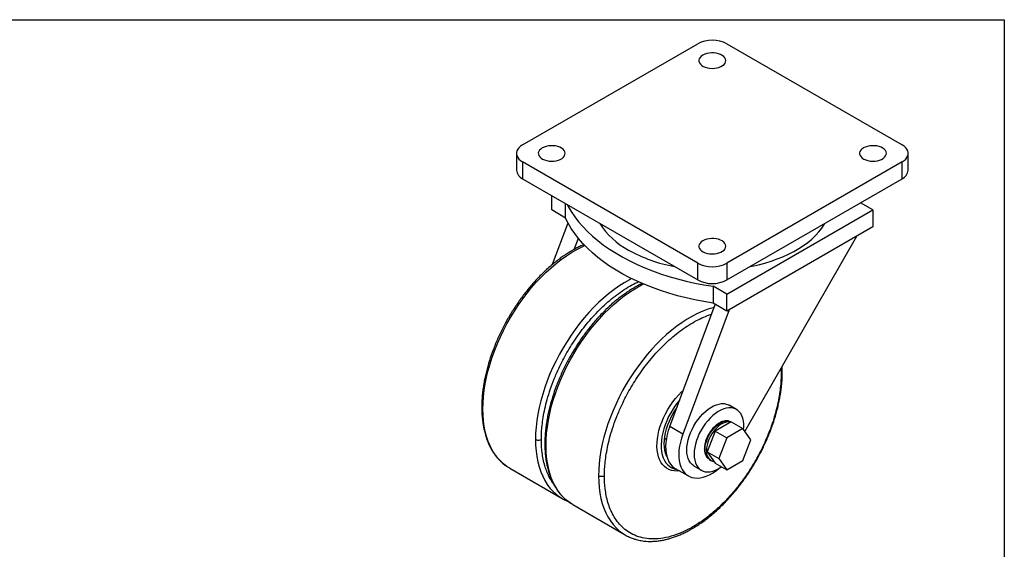
# Model space of a CAD drawing. Units: millimetres. Extents: x 4967 to 5712, y -560 to -36.
# Drawn here: x 5235 to 5711, y -292 to -36 of the extents above; entities that cross this region are included whole.
import ezdxf

# ---------------------------------------------------------------- set-up
doc = ezdxf.new("R2010")
doc.units = ezdxf.units.MM
doc.header["$LTSCALE"] = 0.5
doc.layers.add('외형선', color=3, linetype='Continuous', lineweight=30)

msp = doc.modelspace()

# ---------------------------------------------------------------- linework, layer by layer
at = {"layer": '외형선'}
for p, q in [((4966.634, -35.986), (5711.357, -35.986)), ((5711.357, -35.986), (5711.357, -559.717)), ((5478.045, -96.595), (5562.897, -47.611)), ((5577.039, -47.611), (5661.892, -96.595)), ((5475.116, -100.677), (5475.116, -108.843)), ((5562.897, -153.744), (5478.045, -104.759)), ((5478.045, -104.759), (5478.045, -112.925)), ((5661.892, -104.759), (5577.039, -153.744)), ((5661.892, -112.925), (5661.892, -104.759)), ((5664.821, -108.843), (5664.821, -100.677)), ((5478.045, -112.925), (5562.897, -161.909)), ((5577.039, -161.909), (5661.892, -112.925)), ((5492.187, -128.032), (5492.187, -121.089)), ((5498.928, -131.924), (5492.187, -128.032)), ((5498.928, -131.924), (5498.928, -124.981)), ((5577.039, -168.851), (5647.75, -128.031)), ((5647.75, -128.031), (5641.738, -124.56)), ((5647.75, -128.031), (5647.75, -136.196)), ((5492.639, -154.337), (5500.113, -134.321)), ((5647.75, -136.196), (5577.039, -177.017)), ((5503.06, -147.146), (5505.078, -141.742)), ((5585.784, -235.162), (5640.008, -140.666)), ((5562.897, -161.909), (5562.897, -153.744)), ((5577.039, -153.744), (5577.039, -161.909)), ((5577.039, -168.851), (5570.298, -164.959)), ((5570.298, -164.959), (5570.298, -173.125)), ((5577.039, -177.017), (5577.039, -168.851)), ((5549.308, -232.762), (5571.35, -173.732)), ((5578.084, -176.414), (5555.672, -236.436)), ((5577.039, -177.017), (5570.298, -173.125)), ((5603.201, -204.809), (5603.273, -207.274)), ((5603.859, -206.458), (5603.779, -203.801)), ((5581.65, -224.555), (5578.114, -222.514)), ((5555.672, -236.436), (5549.308, -232.762)), ((5579.15, -230.506), (5571.393, -234.984)), ((5579.15, -230.506), (5584.807, -233.772)), ((5571.393, -234.984), (5567.515, -244.98)), ((5571.393, -234.984), (5577.05, -238.25)), ((5577.05, -238.25), (5573.172, -248.246)), ((5584.807, -233.772), (5577.05, -238.25)), ((5588.685, -239.29), (5584.807, -233.772)), ((5546.831, -238.517), (5547.646, -238.988)), ((5569.464, -240.019), (5569.567, -239.766)), ((5584.807, -249.286), (5588.685, -239.29)), ((5567.515, -244.98), (5573.172, -248.246)), ((5567.515, -244.98), (5571.393, -250.498)), ((5561.116, -251.959), (5564.651, -254)), ((5568.608, -248.779), (5569.315, -249.188)), ((5571.393, -250.498), (5577.05, -253.764)), ((5573.172, -248.246), (5577.05, -253.764)), ((5577.05, -253.764), (5584.807, -249.286)), ((5471.829, -252.953), (5471.56, -252.795)), ((5471.829, -252.953), (5497.284, -267.648)), ((5552.002, -253.049), (5558.366, -256.723)), ((5497.284, -267.648), (5497.361, -267.692)), ((5502.376, -270.587), (5502.107, -270.429)), ((5502.376, -270.587), (5527.831, -285.282)), ((5527.831, -285.282), (5527.908, -285.327))]:
    msp.add_line(p, q, dxfattribs=at)
at = {"layer": '외형선', "flags": 128}
for points in [[(5565.372, -53.122), (5564.625, -53.638), (5564.05, -54.223), (5563.665, -54.858), (5563.483, -55.523), (5563.509, -56.195), (5563.743, -56.854), (5564.177, -57.479), (5564.797, -58.048), (5565.583, -58.545), (5566.51, -58.952), (5567.548, -59.258), (5568.665, -59.451), (5569.823, -59.526), (5570.985, -59.481), (5572.115, -59.317), (5573.176, -59.039), (5574.134, -58.655), (5574.958, -58.18), (5575.622, -57.627), (5576.104, -57.014), (5576.388, -56.362), (5576.467, -55.691), (5576.336, -55.022), (5576.001, -54.378), (5575.472, -53.779), (5574.766, -53.243), (5573.906, -52.79), (5572.919, -52.432), (5571.838, -52.181), (5570.696, -52.046), (5569.531, -52.031), (5568.38, -52.136), (5567.28, -52.359), (5566.267, -52.691), (5565.372, -53.122)], [(5478.045, -96.595), (5477.11, -97.218), (5476.339, -97.911), (5475.746, -98.66), (5475.344, -99.45), (5475.141, -100.266), (5475.141, -101.089), (5475.344, -101.905), (5475.746, -102.695), (5476.339, -103.444), (5477.11, -104.137), (5478.045, -104.759)], [(5487.59, -98.024), (5486.844, -98.541), (5486.269, -99.126), (5485.884, -99.761), (5485.701, -100.425), (5485.728, -101.098), (5485.961, -101.757), (5486.395, -102.381), (5487.015, -102.951), (5487.801, -103.447), (5488.728, -103.855), (5489.767, -104.16), (5490.883, -104.354), (5492.041, -104.429), (5493.203, -104.384), (5494.333, -104.219), (5495.394, -103.941), (5496.352, -103.558), (5497.176, -103.082), (5497.84, -102.529), (5498.322, -101.917), (5498.607, -101.264), (5498.685, -100.593), (5498.555, -99.925), (5498.219, -99.28), (5497.69, -98.681), (5496.984, -98.146), (5496.124, -97.692), (5495.138, -97.334), (5494.056, -97.084), (5492.914, -96.949), (5491.749, -96.934), (5490.598, -97.039), (5489.499, -97.261), (5488.485, -97.593), (5487.59, -98.024)], [(5643.154, -98.024), (5642.407, -98.541), (5641.832, -99.126), (5641.447, -99.761), (5641.265, -100.425), (5641.291, -101.098), (5641.525, -101.757), (5641.959, -102.381), (5642.579, -102.951), (5643.365, -103.447), (5644.292, -103.855), (5645.33, -104.16), (5646.446, -104.354), (5647.604, -104.429), (5648.767, -104.384), (5649.897, -104.219), (5650.958, -103.941), (5651.916, -103.558), (5652.74, -103.082), (5653.403, -102.529), (5653.885, -101.917), (5654.17, -101.264), (5654.248, -100.593), (5654.118, -99.925), (5653.783, -99.28), (5653.254, -98.681), (5652.548, -98.146), (5651.688, -97.692), (5650.701, -97.334), (5649.62, -97.084), (5648.478, -96.949), (5647.313, -96.934), (5646.162, -97.039), (5645.062, -97.261), (5644.048, -97.593), (5643.154, -98.024)], [(5661.892, -104.759), (5662.827, -104.137), (5663.598, -103.444), (5664.191, -102.695), (5664.593, -101.905), (5664.796, -101.089), (5664.796, -100.266), (5664.593, -99.45), (5664.191, -98.66), (5663.598, -97.911), (5662.827, -97.218), (5661.892, -96.595)], [(5499.745, -125.453), (5500.197, -126.311), (5501.667, -128.827), (5503.336, -131.301), (5505.201, -133.728), (5507.257, -136.103), (5509.5, -138.422), (5511.925, -140.678), (5514.528, -142.867), (5517.302, -144.985), (5520.241, -147.027), (5523.341, -148.989), (5526.593, -150.866), (5529.991, -152.656), (5533.529, -154.353), (5537.198, -155.954), (5540.99, -157.456), (5544.898, -158.857), (5548.914, -160.151), (5553.028, -161.338), (5557.233, -162.415), (5561.519, -163.378), (5565.877, -164.227), (5570.298, -164.959)], [(5570.298, -173.125), (5565.877, -172.393), (5561.519, -171.544), (5557.233, -170.58), (5553.028, -169.504), (5548.914, -168.317), (5544.898, -167.022), (5540.99, -165.622), (5537.198, -164.12), (5533.529, -162.518), (5529.991, -160.821), (5526.593, -159.032), (5523.341, -157.154), (5520.241, -155.192), (5517.302, -153.15), (5514.528, -151.032), (5511.925, -148.843), (5509.5, -146.587), (5507.257, -144.269), (5505.201, -141.894), (5503.336, -139.466), (5501.667, -136.992), (5500.197, -134.476), (5498.928, -131.924)], [(5588.295, -155.412), (5589.189, -155.233), (5592.366, -154.521), (5595.464, -153.702), (5598.472, -152.777), (5601.38, -151.752), (5604.178, -150.629), (5606.856, -149.412), (5609.404, -148.106), (5611.814, -146.715), (5614.077, -145.244), (5616.185, -143.698), (5618.13, -142.083), (5619.906, -140.404), (5621.507, -138.667), (5622.927, -136.879), (5624.161, -135.045), (5624.47, -134.528)], [(5565.372, -142.927), (5564.625, -143.443), (5564.05, -144.028), (5563.665, -144.663), (5563.483, -145.327), (5563.509, -146), (5563.743, -146.659), (5564.177, -147.283), (5564.797, -147.853), (5565.583, -148.35), (5566.51, -148.757), (5567.548, -149.063), (5568.665, -149.256), (5569.823, -149.331), (5570.985, -149.286), (5572.115, -149.122), (5573.176, -148.843), (5574.134, -148.46), (5574.958, -147.985), (5575.622, -147.432), (5576.104, -146.819), (5576.388, -146.167), (5576.467, -145.496), (5576.336, -144.827), (5576.001, -144.183), (5575.472, -143.583), (5574.766, -143.048), (5573.906, -142.594), (5572.919, -142.236), (5571.838, -141.986), (5570.696, -141.851), (5569.531, -141.836), (5568.38, -141.941), (5567.28, -142.163), (5566.267, -142.495), (5565.372, -142.927)], [(5458.882, -224.337), (5458.954, -221.382), (5459.17, -218.354), (5459.529, -215.261), (5460.03, -212.115), (5460.672, -208.926), (5461.452, -205.704), (5462.368, -202.459), (5463.416, -199.203), (5464.594, -195.945), (5465.898, -192.696), (5467.322, -189.468), (5468.864, -186.27), (5470.516, -183.113), (5472.276, -180.007), (5474.135, -176.963), (5476.089, -173.99), (5478.131, -171.098), (5480.254, -168.297), (5482.452, -165.595), (5484.717, -163.001), (5487.042, -160.524), (5489.419, -158.172), (5491.841, -155.953), (5494.3, -153.874), (5496.787, -151.941), (5499.294, -150.161), (5501.814, -148.54), (5504.338, -147.083), (5506.858, -145.795), (5508.135, -145.206)], [(5530.821, -161.233), (5529.794, -161.778), (5527.27, -163.236), (5524.75, -164.857), (5522.242, -166.636), (5519.755, -168.569), (5517.297, -170.649), (5514.875, -172.868), (5512.498, -175.22), (5510.173, -177.696), (5507.908, -180.29), (5505.71, -182.992), (5503.587, -185.793), (5501.545, -188.685), (5499.591, -191.658), (5497.731, -194.703), (5495.972, -197.808), (5494.319, -200.965), (5492.778, -204.163), (5491.353, -207.392), (5490.05, -210.64), (5488.872, -213.898), (5487.824, -217.154), (5486.908, -220.399), (5486.128, -223.621), (5485.486, -226.811), (5484.985, -229.957), (5484.626, -233.049), (5484.41, -236.078), (5484.338, -239.033)], [(5489.429, -241.972), (5489.501, -239.017), (5489.717, -235.988), (5490.076, -232.896), (5490.577, -229.75), (5491.219, -226.56), (5491.999, -223.338), (5492.915, -220.093), (5493.963, -216.837), (5495.141, -213.579), (5496.445, -210.331), (5497.869, -207.102), (5499.411, -203.904), (5501.063, -200.748), (5502.823, -197.642), (5504.682, -194.598), (5506.636, -191.625), (5508.678, -188.733), (5510.801, -185.931), (5512.999, -183.229), (5515.264, -180.635), (5517.589, -178.159), (5519.966, -175.807), (5522.388, -173.588), (5524.847, -171.508), (5527.334, -169.576), (5529.841, -167.796), (5532.361, -166.175), (5534.885, -164.717), (5536.55, -163.848)], [(5570.809, -175.179), (5570.314, -175.311), (5567.855, -176.07), (5565.368, -177.009), (5562.861, -178.125), (5560.341, -179.413), (5557.817, -180.87), (5555.297, -182.491), (5552.789, -184.271), (5550.302, -186.204), (5547.844, -188.283), (5545.422, -190.502), (5543.045, -192.854), (5540.72, -195.331), (5538.455, -197.924), (5536.257, -200.626), (5534.134, -203.428), (5532.092, -206.32), (5530.138, -209.293), (5528.278, -212.337), (5526.519, -215.443), (5524.866, -218.6), (5523.325, -221.798), (5521.9, -225.026), (5520.597, -228.274), (5519.419, -231.532), (5518.371, -234.789), (5517.455, -238.034), (5516.675, -241.256), (5516.033, -244.445), (5515.532, -247.591), (5515.173, -250.683), (5514.957, -253.712), (5514.885, -256.667)], [(5554.155, -254.292), (5552.86, -254.381), (5551.473, -254.305), (5550.162, -254.044), (5548.936, -253.6), (5547.806, -252.977), (5546.781, -252.18), (5545.87, -251.215), (5545.08, -250.091), (5544.418, -248.817), (5543.888, -247.403), (5543.497, -245.861), (5543.246, -244.204), (5543.138, -242.446), (5543.174, -240.601), (5543.354, -238.684), (5543.675, -236.712), (5544.136, -234.701), (5544.732, -232.666), (5545.459, -230.627), (5546.311, -228.598), (5547.28, -226.597), (5548.359, -224.641), (5549.538, -222.745), (5550.808, -220.926), (5552.158, -219.199), (5553.577, -217.577), (5555.054, -216.074), (5555.798, -215.383)], [(5554.026, -220.127), (5553.462, -220.805), (5552.167, -222.496), (5550.954, -224.276), (5549.834, -226.128), (5548.816, -228.037), (5547.911, -229.985), (5547.124, -231.956), (5546.465, -233.933), (5545.937, -235.897), (5545.547, -237.833), (5545.296, -239.721), (5545.189, -241.547), (5545.225, -243.294), (5545.404, -244.947), (5545.724, -246.491), (5546.184, -247.912), (5546.778, -249.199), (5547.502, -250.339), (5548.349, -251.324), (5549.312, -252.143), (5550.382, -252.79), (5551.55, -253.259), (5552.805, -253.547), (5552.885, -253.559)], [(5547.905, -247.27), (5547.8, -247.044), (5547.309, -245.743), (5546.955, -244.316), (5546.741, -242.774), (5546.669, -241.135), (5546.741, -239.413), (5546.955, -237.625), (5547.309, -235.788), (5547.8, -233.92), (5548.423, -232.04), (5549.172, -230.164), (5550.04, -228.311), (5551.018, -226.499), (5552.098, -224.746), (5552.556, -224.065)], [(5557.594, -244.176), (5557.667, -242.607), (5557.885, -240.973), (5558.245, -239.293), (5558.744, -237.588), (5559.374, -235.879), (5560.129, -234.187), (5560.999, -232.531), (5561.973, -230.933), (5563.04, -229.411), (5564.187, -227.984), (5565.4, -226.67), (5566.664, -225.484), (5567.964, -224.44), (5569.284, -223.552), (5570.608, -222.83), (5571.919, -222.283), (5573.203, -221.917), (5574.444, -221.737), (5575.625, -221.745), (5576.734, -221.942), (5577.756, -222.324), (5578.114, -222.514)], [(5585.074, -234.152), (5585.153, -233.113), (5585.153, -231.584), (5585.007, -230.148), (5584.718, -228.823), (5584.288, -227.625), (5583.722, -226.568), (5583.029, -225.665), (5582.215, -224.928), (5581.292, -224.365), (5580.27, -223.983), (5579.161, -223.786), (5577.979, -223.778), (5576.739, -223.958), (5575.455, -224.324), (5574.143, -224.871), (5572.819, -225.593), (5571.499, -226.481), (5570.199, -227.525), (5568.935, -228.711), (5567.723, -230.025), (5566.576, -231.452), (5565.508, -232.974), (5564.534, -234.572), (5563.664, -236.228), (5562.91, -237.92), (5562.279, -239.629), (5561.781, -241.334), (5561.42, -243.014), (5561.203, -244.648), (5561.13, -246.217), (5561.13, -246.217)], [(5471.56, -252.795), (5470.516, -252.129), (5468.864, -250.88), (5467.322, -249.462), (5465.898, -247.878), (5464.594, -246.135), (5463.416, -244.237), (5462.368, -242.191), (5461.452, -240.004), (5460.672, -237.682), (5460.03, -235.233), (5459.529, -232.666), (5459.17, -229.988), (5458.954, -227.209), (5458.882, -224.337)], [(5549.308, -232.762), (5548.641, -234.722), (5548.108, -236.671), (5547.712, -238.591), (5547.457, -240.466), (5547.346, -242.279), (5547.38, -244.011), (5547.558, -245.649), (5547.88, -247.177), (5548.341, -248.581), (5548.938, -249.848), (5549.665, -250.967), (5550.516, -251.927), (5551.483, -252.72), (5552.002, -253.049)], [(5566.433, -243.972), (5566.508, -242.708), (5566.734, -241.383), (5567.104, -240.023), (5567.611, -238.656), (5568.246, -237.311), (5568.995, -236.013), (5569.843, -234.79), (5570.773, -233.667), (5571.766, -232.667), (5572.801, -231.809), (5573.857, -231.112), (5574.914, -230.589), (5575.949, -230.252), (5576.942, -230.106), (5577.872, -230.156), (5578.72, -230.399), (5579.053, -230.562)], [(5578.923, -230.637), (5578.579, -230.564), (5577.649, -230.515), (5576.656, -230.66), (5575.621, -230.998), (5574.565, -231.52), (5573.508, -232.218), (5572.473, -233.075), (5571.48, -234.076), (5570.551, -235.199), (5569.702, -236.421), (5568.953, -237.719), (5568.319, -239.064), (5567.811, -240.431), (5567.441, -241.791), (5567.216, -243.116), (5567.14, -244.38)], [(5555.672, -236.436), (5555.005, -238.395), (5554.472, -240.344), (5554.075, -242.265), (5553.821, -244.14), (5553.71, -245.952), (5553.744, -247.685), (5553.922, -249.323), (5554.244, -250.851), (5554.705, -252.254), (5555.302, -253.522), (5556.029, -254.64), (5556.88, -255.601), (5557.847, -256.394), (5558.921, -257.013), (5560.092, -257.452), (5561.35, -257.706), (5562.683, -257.775), (5564.079, -257.656), (5565.526, -257.352), (5567.01, -256.865), (5568.517, -256.199), (5570.035, -255.36), (5571.549, -254.356), (5572.96, -253.267)], [(5484.338, -239.033), (5484.41, -241.905), (5484.626, -244.684), (5484.985, -247.361), (5485.486, -249.929), (5486.128, -252.377), (5486.908, -254.699), (5487.824, -256.886), (5488.872, -258.932), (5490.05, -260.83), (5491.353, -262.574), (5492.778, -264.157), (5494.319, -265.575), (5495.972, -266.824), (5497.284, -267.648)], [(5502.107, -270.429), (5501.063, -269.763), (5499.411, -268.515), (5497.869, -267.096), (5496.445, -265.513), (5495.141, -263.769), (5493.963, -261.871), (5492.915, -259.825), (5491.999, -257.638), (5491.219, -255.316), (5490.577, -252.868), (5490.076, -250.301), (5489.717, -247.623), (5489.501, -244.844), (5489.429, -241.972)], [(5561.116, -251.959), (5560.999, -251.89), (5560.129, -251.239), (5559.374, -250.418), (5558.744, -249.437), (5558.245, -248.307), (5557.885, -247.044), (5557.667, -245.661), (5557.594, -244.176)], [(5561.13, -246.217), (5561.203, -247.702), (5561.42, -249.085), (5561.781, -250.348), (5562.279, -251.478), (5562.91, -252.459), (5563.664, -253.28), (5564.534, -253.931), (5565.508, -254.404), (5566.576, -254.694), (5567.723, -254.797), (5568.935, -254.711), (5570.199, -254.438), (5571.499, -253.98), (5572.819, -253.345), (5574.143, -252.538), (5574.5, -252.292)], [(5514.885, -256.667), (5514.957, -259.539), (5515.173, -262.318), (5515.532, -264.996), (5516.033, -267.563), (5516.675, -270.012), (5517.455, -272.333), (5518.371, -274.521), (5519.419, -276.567), (5520.597, -278.465), (5521.9, -280.208), (5523.325, -281.792), (5524.866, -283.21), (5526.519, -284.458), (5527.831, -285.282)]]:
    msp.add_lwpolyline(points, dxfattribs=at)
at = {"layer": '외형선'}
for centre, radius, start, end in [((5569.968, -61.189), 15.309, 62.49143, 117.50857), ((5480.077, -108.375), 4.983, 185.38826, 245.93188), ((5659.86, -108.375), 4.983, 294.06812, 354.61174), ((5546.797, -114.766), 37.042, 212.24286, 241.82974), ((5564.667, -83.811), 72.776, 240.93251, 259.68971), ((5569.968, -140.166), 15.309, 242.49143, 297.50857), ((5569.968, -148.331), 15.309, 242.49143, 297.50857), ((5571.639, -244.512), 5.234, 174.07253, 234.61529), ((5572.305, -244.928), 5.194, 173.94389, 236.09134)]:
    msp.add_arc(centre, radius, start, end, dxfattribs=at)
for points, knots in [([(5507.814, -144.81), (5507.808, -144.812), (5507.155, -145.076), (5505.845, -145.692), (5503.985, -146.621), (5502.324, -147.54), (5500.972, -148.339), (5499.865, -149.028), (5498.828, -149.7), (5497.512, -150.589), (5495.757, -151.845), (5493.619, -153.494), (5491.369, -155.371), (5489.156, -157.362), (5487.027, -159.416), (5484.328, -162.199), (5481.125, -165.826), (5477.538, -170.409), (5474.216, -175.185), (5471.167, -180.126), (5468.397, -185.211), (5465.927, -190.402), (5463.775, -195.654), (5461.957, -200.925), (5460.731, -205.304), (5459.925, -208.797), (5459.406, -211.434), (5458.973, -214.116), (5458.619, -216.981), (5458.352, -220.154), (5458.316, -222.352), (5458.296, -223.521)], [0, 0, 0, 0, 0.0002291, 0.0261911, 0.0523219, 0.0744283, 0.0924253, 0.1063112, 0.1186931, 0.1340576, 0.159273, 0.189656, 0.2211238, 0.2519488, 0.282102, 0.3115594, 0.3688466, 0.4252735, 0.4807444, 0.5359847, 0.5910933, 0.64609, 0.7010391, 0.755859, 0.8106454, 0.8382181, 0.8662911, 0.8947302, 0.9246034, 0.9599012, 1, 1, 1, 1]), ([(5487.166, -239.033), (5487.184, -237.926), (5487.221, -235.713), (5487.525, -232.157), (5488.045, -228.329), (5488.853, -224.136), (5489.98, -219.621), (5491.472, -214.796), (5493.369, -209.689), (5495.435, -204.97), (5497.543, -200.727), (5499.576, -197.017), (5501.824, -193.286), (5504.286, -189.565), (5506.957, -185.889), (5509.823, -182.302), (5512.87, -178.842), (5516.079, -175.551), (5519.421, -172.472), (5522.868, -169.646), (5526.391, -167.097), (5529.944, -164.898), (5532.559, -163.45), (5533.969, -162.85), (5534.202, -162.751)], [0, 0, 0, 0, 0.0398561, 0.0797048, 0.1234221, 0.1698943, 0.2192363, 0.2715388, 0.3268582, 0.3852064, 0.4261031, 0.4679687, 0.5107773, 0.5553819, 0.6008062, 0.6470176, 0.6946087, 0.7427602, 0.7914329, 0.8408625, 0.8905035, 0.9403131, 0.9901275, 1, 1, 1, 1]), ([(5535.978, -163.545), (5535.463, -163.8), (5534.393, -164.329), (5532.871, -165.175), (5531.519, -165.973), (5530.412, -166.662), (5529.375, -167.334), (5528.059, -168.223), (5526.304, -169.48), (5524.166, -171.129), (5521.916, -173.006), (5519.703, -174.996), (5517.574, -177.05), (5514.875, -179.833), (5511.672, -183.461), (5508.085, -188.044), (5504.763, -192.82), (5501.714, -197.76), (5498.944, -202.846), (5496.474, -208.037), (5494.322, -213.289), (5492.504, -218.56), (5491.278, -222.939), (5490.472, -226.431), (5489.953, -229.069), (5489.52, -231.75), (5489.166, -234.616), (5488.899, -237.788), (5488.863, -239.986), (5488.843, -241.155)], [0, 0, 0, 0, 0.0212492, 0.0440804, 0.0626675, 0.0770086, 0.0897965, 0.1056649, 0.1317071, 0.1630863, 0.1955859, 0.2274215, 0.2585634, 0.2889866, 0.3481522, 0.4064292, 0.4637189, 0.5207704, 0.577686, 0.6344859, 0.6912367, 0.747854, 0.8044368, 0.8329136, 0.861907, 0.8912786, 0.9221313, 0.9585864, 1, 1, 1, 1]), ([(5517.713, -256.667), (5517.731, -255.56), (5517.768, -253.347), (5518.072, -249.792), (5518.592, -245.963), (5519.4, -241.771), (5520.527, -237.255), (5522.019, -232.43), (5523.916, -227.324), (5525.982, -222.604), (5528.09, -218.362), (5530.123, -214.652), (5532.371, -210.92), (5534.833, -207.199), (5537.504, -203.524), (5540.37, -199.936), (5543.417, -196.477), (5546.626, -193.185), (5549.968, -190.107), (5553.415, -187.279), (5556.937, -184.737), (5560.494, -182.51), (5564.047, -180.642), (5567.085, -179.288), (5568.905, -178.709), (5569.571, -178.497)], [0, 0, 0, 0, 0.0373042, 0.0746013, 0.1155195, 0.159016, 0.2051987, 0.2541522, 0.3059295, 0.3605417, 0.3988199, 0.4380048, 0.4780724, 0.5198209, 0.5623368, 0.6055892, 0.6501331, 0.6952015, 0.7407577, 0.7870223, 0.8334848, 0.8801051, 0.9267299, 0.9731924, 1, 1, 1, 1]), ([(5603.273, -207.274), (5603.273, -209.333), (5603.163, -211.585), (5602.627, -216.516), (5602.201, -219.196), (5600.923, -224.993), (5600.07, -228.11), (5597.824, -234.729), (5596.428, -238.232), (5593.862, -243.665), (5592.927, -245.506), (5590.896, -249.216), (5589.8, -251.086), (5587.445, -254.818), (5586.187, -256.681), (5583.517, -260.358), (5582.105, -262.172), (5579.145, -265.704), (5577.596, -267.422), (5574.386, -270.716), (5572.725, -272.291), (5569.323, -275.253), (5567.582, -276.64), (5564.058, -279.184), (5562.276, -280.342), (5558.711, -282.401), (5556.928, -283.3), (5553.405, -284.824), (5551.664, -285.447), (5548.262, -286.414), (5546.601, -286.756), (5543.391, -287.169), (5541.842, -287.239), (5538.881, -287.124), (5537.469, -286.94), (5534.799, -286.346), (5533.541, -285.936), (5531.186, -284.922), (5530.09, -284.319), (5528.059, -282.953), (5527.125, -282.192), (5524.558, -279.721), (5523.163, -277.83), (5520.916, -273.805), (5520.063, -271.672), (5518.786, -267.351), (5518.36, -265.162), (5517.824, -260.85), (5517.713, -258.725), (5517.713, -256.667)], [0, 0, 0, 0, 0.0625, 0.0625, 0.125, 0.125, 0.1875, 0.1875, 0.25, 0.25, 0.28125, 0.28125, 0.3125, 0.3125, 0.34375, 0.34375, 0.375, 0.375, 0.40625, 0.40625, 0.4375, 0.4375, 0.46875, 0.46875, 0.5, 0.5, 0.53125, 0.53125, 0.5625, 0.5625, 0.59375, 0.59375, 0.625, 0.625, 0.65625, 0.65625, 0.6875, 0.6875, 0.71875, 0.71875, 0.75, 0.75, 0.8125, 0.8125, 0.875, 0.875, 0.9375, 0.9375, 1, 1, 1, 1]), ([(5527.83, -285.282), (5528.476, -285.63), (5529.687, -286.284), (5531.472, -286.987), (5533.021, -287.474), (5534.344, -287.8), (5535.943, -288.111), (5538.066, -288.365), (5540.615, -288.415), (5543.072, -288.246), (5545.226, -287.943), (5547.165, -287.549), (5548.931, -287.097), (5550.716, -286.557), (5552.521, -285.918), (5554.423, -285.149), (5556.31, -284.295), (5558.17, -283.356), (5559.831, -282.439), (5561.183, -281.64), (5562.29, -280.951), (5563.327, -280.279), (5564.643, -279.39), (5566.398, -278.134), (5568.536, -276.485), (5570.786, -274.607), (5572.999, -272.617), (5575.128, -270.563), (5577.827, -267.78), (5581.03, -264.153), (5584.617, -259.57), (5587.939, -254.794), (5590.988, -249.853), (5593.758, -244.768), (5596.228, -239.577), (5598.38, -234.325), (5600.198, -229.054), (5601.424, -224.675), (5602.23, -221.182), (5602.749, -218.545), (5603.182, -215.863), (5603.536, -212.998), (5603.803, -209.825), (5603.839, -207.627), (5603.859, -206.458)], [0, 0, 0, 0, 0.0239654, 0.04496, 0.0627816, 0.077276, 0.0901138, 0.1172136, 0.1468857, 0.1706605, 0.1924667, 0.2116534, 0.228148, 0.244289, 0.2637355, 0.280527, 0.2992102, 0.3180149, 0.3339235, 0.3468749, 0.3568676, 0.3657781, 0.3768351, 0.394981, 0.4168458, 0.4394912, 0.461674, 0.4833734, 0.504572, 0.5457981, 0.586405, 0.626324, 0.666077, 0.7057352, 0.7453129, 0.7848564, 0.8243069, 0.8637333, 0.8835756, 0.903778, 0.9242438, 0.9457417, 0.9711434, 1, 1, 1, 1]), ([(5603.273, -207.274), (5603.457, -207.145), (5603.797, -206.905), (5603.815, -206.597), (5603.824, -206.455)], [0, 0, 0, 0, 0.5407174, 1, 1, 1, 1]), ([(5458.331, -223.524), (5458.32, -223.561), (5458.269, -223.733), (5458.463, -224.035), (5458.746, -224.239), (5458.882, -224.337)], [0, 0, 0, 0, 0.1251862, 0.5796302, 1, 1, 1, 1]), ([(5458.296, -223.521), (5458.316, -224.673), (5458.354, -226.901), (5458.645, -229.964), (5459.049, -232.627), (5459.489, -234.711), (5459.894, -236.276), (5460.266, -237.536), (5460.693, -238.82), (5461.27, -240.342), (5461.999, -241.995), (5462.84, -243.618), (5463.675, -245.016), (5464.415, -246.111), (5465.13, -247.075), (5465.919, -248.046), (5466.944, -249.174), (5468.253, -250.417), (5469.611, -251.542), (5470.591, -252.156), (5470.984, -252.402)], [0, 0, 0, 0, 0.0891188, 0.1724197, 0.2480348, 0.3126371, 0.3541854, 0.3888453, 0.4283436, 0.4750618, 0.5366681, 0.5960817, 0.6491091, 0.6951524, 0.727653, 0.7691186, 0.8199926, 0.880796, 0.9521161, 1, 1, 1, 1]), ([(5578.1, -230.236), (5577.954, -230.178), (5577.396, -229.954), (5576.35, -230.003), (5575.192, -230.235), (5574.056, -230.666), (5572.844, -231.33), (5571.691, -232.214), (5570.777, -233.077), (5570.024, -233.89), (5569.176, -234.958), (5568.253, -236.364), (5567.374, -238.065), (5566.676, -239.936), (5566.223, -241.823), (5566.167, -242.991), (5566.14, -243.564)], [0, 0, 0, 0, 0.0313307, 0.1198706, 0.1900798, 0.2400281, 0.3231528, 0.4101573, 0.4546525, 0.5019053, 0.5637481, 0.6395911, 0.7257831, 0.8177266, 0.9105584, 1, 1, 1, 1]), ([(5484.338, -239.033), (5484.504, -239.129), (5484.715, -239.215), (5485.201, -239.337), (5485.476, -239.371), (5486.028, -239.371), (5486.303, -239.337), (5486.789, -239.215), (5487, -239.129), (5487.166, -239.033)], [0, 0, 0, 0, 0.25, 0.25, 0.5, 0.5, 0.75, 0.75, 1, 1, 1, 1]), ([(5493.071, -260.6), (5492.779, -260.205), (5491.96, -259.098), (5490.851, -257.046), (5489.738, -254.534), (5488.796, -251.751), (5488.045, -248.722), (5487.525, -245.494), (5487.221, -242.29), (5487.184, -240.118), (5487.166, -239.033)], [0, 0, 0, 0, 0.0752197, 0.210805, 0.3407138, 0.465013, 0.6113511, 0.7490144, 0.8745034, 1, 1, 1, 1]), ([(5488.878, -241.158), (5488.867, -241.195), (5488.816, -241.368), (5489.01, -241.67), (5489.293, -241.874), (5489.429, -241.972)], [0, 0, 0, 0, 0.12518615, 0.57963015, 1, 1, 1, 1]), ([(5488.843, -241.155), (5488.863, -242.307), (5488.901, -244.535), (5489.192, -247.598), (5489.596, -250.262), (5490.036, -252.345), (5490.441, -253.91), (5490.813, -255.171), (5491.24, -256.455), (5491.817, -257.976), (5492.546, -259.629), (5493.387, -261.252), (5494.222, -262.65), (5494.962, -263.745), (5495.677, -264.709), (5496.466, -265.68), (5497.491, -266.809), (5498.8, -268.051), (5500.158, -269.176), (5501.138, -269.79), (5501.531, -270.037)], [0, 0, 0, 0, 0.0891188, 0.1724197, 0.2480348, 0.3126371, 0.3541854, 0.3888453, 0.4283436, 0.4750618, 0.5366681, 0.5960817, 0.6491091, 0.6951524, 0.727653, 0.7691186, 0.8199926, 0.880796, 0.9521161, 1, 1, 1, 1]), ([(5566.14, -243.564), (5566.17, -244.132), (5566.23, -245.296), (5566.749, -246.769), (5567.321, -247.766), (5567.796, -248.127), (5567.904, -248.209)], [0, 0, 0, 0, 0.29300104, 0.60088482, 0.90899327, 1, 1, 1, 1]), ([(5566.433, -243.972), (5566.341, -243.907), (5566.171, -243.787), (5566.162, -243.633), (5566.158, -243.562)], [0, 0, 0, 0, 0.5406326, 1, 1, 1, 1]), ([(5567.687, -244.536), (5567.59, -244.525), (5567.385, -244.501), (5567.225, -244.422), (5567.14, -244.38)], [0, 0, 0, 0, 0.47044669, 1, 1, 1, 1]), ([(5569.309, -249.184), (5569.767, -249.434), (5570.243, -249.695), (5570.812, -249.703), (5570.834, -249.703)], [0, 0, 0, 0, 0.9604196, 1, 1, 1, 1]), ([(5517.713, -256.667), (5517.547, -256.763), (5517.336, -256.85), (5516.85, -256.971), (5516.575, -257.005), (5516.023, -257.005), (5515.748, -256.971), (5515.262, -256.85), (5515.051, -256.763), (5514.885, -256.667)], [0, 0, 0, 0, 0.25, 0.25, 0.5, 0.5, 0.75, 0.75, 1, 1, 1, 1]), ([(5497.283, -267.647), (5497.925, -268.005), (5498.785, -268.483), (5499.699, -268.837), (5499.931, -268.927)], [0, 0, 0, 0, 0.7464023, 1, 1, 1, 1])]:
    msp.add_open_spline(points, degree=3, knots=knots, dxfattribs=at)

doc.saveas('drawing.dxf')
